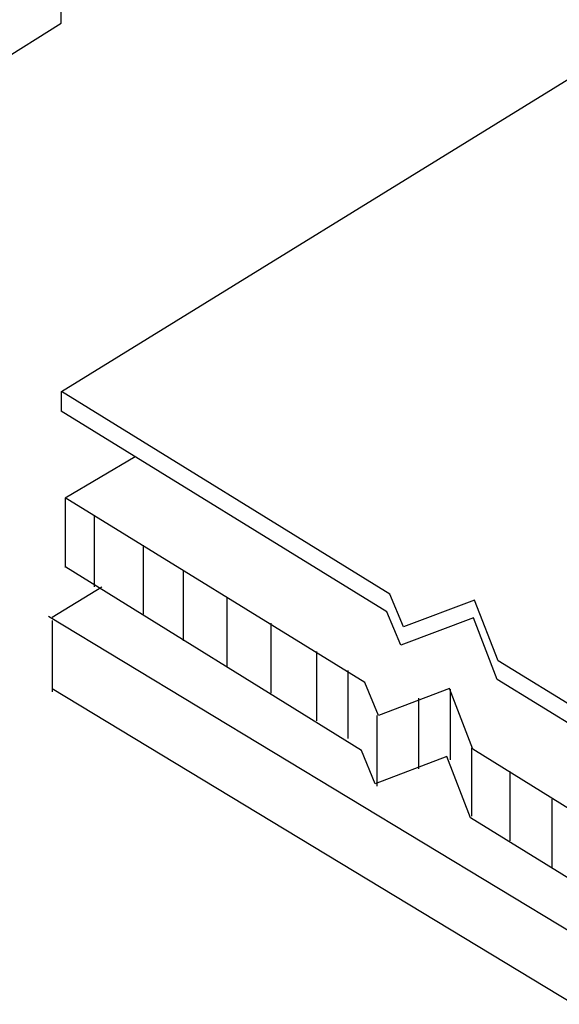
# Model space of a CAD drawing. Extents: x -9.2 to 10.9, y -7.6 to 9.2.
# Drawn here: x 3.2 to 4.9, y 0.3 to 3.5 of the extents above; entities that cross this region are included whole.
import ezdxf

# ---------------------------------------------------------------- set-up
doc = ezdxf.new("R2010")
doc.units = 0
doc.header["$LTSCALE"] = 0.2
doc.header["$MEASUREMENT"] = 0
doc.layers.add('NONE', color=7, linetype='CONTINUOUS')

msp = doc.modelspace()

# ---------------------------------------------------------------- linework, layer by layer
at = {"layer": 'NONE', "color": 170, "linetype": 'Continuous'}
for p, q in [((3.2898, 3.4605), (3.2898, 6.0062)), ((0.9826, 2.0171), (3.2898, 3.4605)), ((3.2901, 2.2805), (4.9638, 3.3118)), ((3.289, 2.2806), (3.289, 2.2179)), ((4.3425, 1.632), (3.2901, 2.2805)), ((4.3333, 1.5752), (3.289, 2.2179)), ((3.3019, 1.9401), (3.5264, 2.0721)), ((3.3022, 1.9394), (3.3022, 1.7166)), ((4.2622, 1.3486), (3.3024, 1.94)), ((3.3964, 1.6547), (3.3964, 1.8838)), ((3.553, 1.5671), (3.553, 1.7883)), ((4.2515, 1.1307), (3.3042, 1.7181)), ((3.6816, 1.4821), (3.6816, 1.7086)), ((3.2606, 1.5578), (3.4202, 1.6555)), ((3.8216, 1.3974), (3.8216, 1.6186)), ((4.3864, 1.5265), (4.3425, 1.632)), ((4.6142, 1.6128), (4.3864, 1.5265)), ((4.6892, 1.4184), (4.6142, 1.6128)), ((4.9308, 0.5435), (3.2488, 1.5598)), ((3.2606, 1.5472), (3.2606, 1.3189)), ((4.3781, 1.468), (4.3333, 1.5752)), ((4.6101, 1.5557), (4.3781, 1.468)), ((4.6864, 1.358), (4.6101, 1.5557)), ((3.9625, 1.3149), (3.9625, 1.5387)), ((4.1087, 1.2263), (4.1087, 1.4475)), ((6.0073, 0.6082), (4.6892, 1.4184)), ((4.2088, 1.1687), (4.2088, 1.3872)), ((5.9497, 0.5806), (4.6864, 1.358)), ((4.9308, 0.3177), (3.2606, 1.3286)), ((4.3061, 1.2431), (4.2622, 1.3486)), ((4.5339, 1.3294), (4.3061, 1.2431)), ((4.6089, 1.135), (4.5339, 1.3294)), ((4.5367, 1.1004), (4.5367, 1.3269)), ((4.4359, 1.0717), (4.4359, 1.2982)), ((4.3016, 1.0161), (4.3016, 1.2426)), ((4.6049, 0.9206), (4.6049, 1.1391)), ((4.2958, 1.0243), (4.2515, 1.1307)), ((4.5256, 1.1113), (4.2958, 1.0243)), ((4.6012, 0.9153), (4.5256, 1.1113)), ((4.9909, 0.8975), (4.6089, 1.135)), ((4.7277, 0.8419), (4.7277, 1.0631)), ((4.8622, 0.7559), (4.8622, 0.9745)), ((4.9909, 0.6744), (4.6012, 0.9153))]:
    msp.add_line(p, q, dxfattribs=at)

doc.saveas('drawing.dxf')
